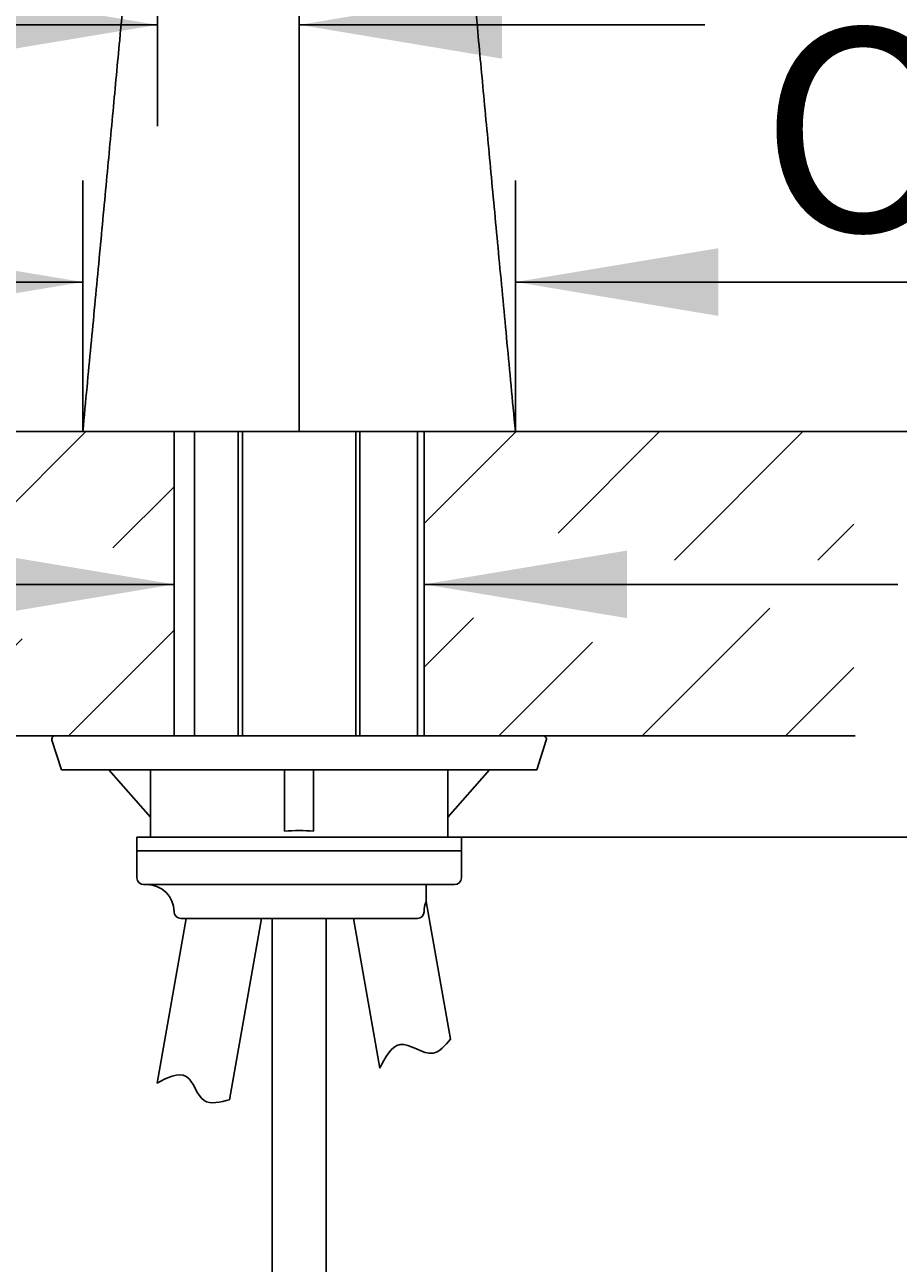
# Model space of a CAD drawing. Units: millimetres. Extents: x 7 to 203, y 5 to 291.
# Drawn here: x 38 to 63, y 125 to 162 of the extents above; entities that cross this region are included whole.
import ezdxf
from ezdxf.enums import TextEntityAlignment as Align

# ---------------------------------------------------------------- set-up
doc = ezdxf.new("R2010")
doc.units = ezdxf.units.MM
for name, color, linetype in [('Layer11', 7, 'Continuous'), ('Layer3', 7, 'Continuous'), ('Layer53', 7, 'Continuous'), ('Layer6', 7, 'Continuous'), ('Standard', 7, 'Continuous')]:
    doc.layers.add(name, color=color, linetype=linetype)
doc.styles.add('SEACAD_Arial', font='arial.ttf')
doc.styles.add('SEACAD_Solid_Edge_ANSI1_Symbols', font='semeca1.ttf')
doc.dimstyles.get("Standard").update_dxf_attribs({"dimtxt": 0.18, "dimasz": 0.18, "dimexe": 0.18, "dimexo": 0.0625, "dimgap": 0.09, "dimtad": 0, "dimtih": 1, "dimtoh": 1, "dimdec": 4, "dimzin": 0, "dimdsep": 46, "dimtxsty": 'Standard', "dimcen": 0.09, "dimadec": 0, "dimazin": 0, "dimtfac": 1, "dimtdec": 4, "dimtofl": 0, "dimtmove": 0, "dimatfit": 3, "dimfxl": 1, "dimtolj": 1, "dimtzin": 0, "dimarcsym": 0})

# ---------------------------------------------------------------- blocks, each defined once
blk = doc.blocks.new('DMBLK2')
at = {"layer": 'Layer3', "linetype": 'Continuous'}
for points in [[(35.922, 144.104), (41.922, 145.104), (35.922, 146.104)], [(55.322, 144.104), (55.322, 146.104), (49.322, 145.104)]]:
    blk.add_hatch(color=7, dxfattribs=at).paths.add_polyline_path(points)
at = {"layer": 'Layer3', "color": 7, "linetype": 'Continuous'}
for p, q in [((29.922, 145.104), (41.922, 145.104)), ((49.322, 145.104), (63.34, 145.104))]:
    blk.add_line(p, q, dxfattribs=at)
blk = doc.blocks.new('DMBLK5')
at = {"layer": 'Layer3', "linetype": 'Continuous'}
for points in [[(35.428, 162.653), (35.428, 160.653), (41.428, 161.653)], [(51.622, 162.653), (45.622, 161.653), (51.622, 160.653)]]:
    blk.add_hatch(color=7, dxfattribs=at).paths.add_polyline_path(points)
at = {"layer": 'Layer3', "color": 7, "linetype": 'Continuous'}
for p, q in [((41.428, 181.27), (41.428, 158.653)), ((45.622, 149.623), (45.622, 164.653)), ((41.428, 161.653), (24.761, 161.653)), ((57.622, 161.653), (45.622, 161.653))]:
    blk.add_line(p, q, dxfattribs=at)
at = {"layer": 'Layer3', "color": 7, "linetype": 'Continuous', "style": 'SEACAD_Arial'}
blk.add_text('21', height=6, dxfattribs=at).set_placement((26.861, 169.153), align=Align.TOP_LEFT)
blk = doc.blocks.new('DMBLK7')
at = {"layer": 'Layer3', "linetype": 'Continuous'}
for points in [[(111.739, 187.491), (110.739, 193.491), (109.739, 187.491)], [(111.739, 155.623), (109.739, 155.623), (110.739, 149.623)]]:
    blk.add_hatch(color=7, dxfattribs=at).paths.add_polyline_path(points)
at = {"layer": 'Layer3', "color": 7, "linetype": 'Continuous'}
for p, q in [((104.797, 193.491), (113.739, 193.491)), ((110.739, 193.491), (110.739, 176.657)), ((110.739, 166.457), (110.739, 149.623)), ((61.913, 149.623), (113.739, 149.623))]:
    blk.add_line(p, q, dxfattribs=at)
at = {"layer": 'Layer3', "color": 7, "linetype": 'Continuous', "style": 'SEACAD_Arial'}
blk.add_text('219', height=6, dxfattribs=at).set_placement((103.696, 174.557), align=Align.TOP_LEFT)
blk = doc.blocks.new('DMBLK8')
at = {"layer": 'Layer3', "linetype": 'Continuous'}
for points in [[(111.739, 155.623), (109.739, 155.623), (110.739, 149.623)], [(111.739, 131.623), (110.739, 137.623), (109.739, 131.623)]]:
    blk.add_hatch(color=7, dxfattribs=at).paths.add_polyline_path(points)
at = {"layer": 'Layer3', "color": 7, "linetype": 'Continuous'}
for p, q in [((110.739, 161.623), (110.739, 149.623)), ((61.913, 149.623), (113.739, 149.623)), ((50.422, 137.623), (113.739, 137.623)), ((110.739, 137.623), (110.739, 125.623))]:
    blk.add_line(p, q, dxfattribs=at)
at = {"layer": 'Layer3', "color": 7, "linetype": 'Continuous', "style": 'SEACAD_Arial'}
for s, p in [('60', (115.774, 146.623)), ('max.', (96.313, 146.623))]:
    blk.add_text(s, height=6, dxfattribs=at).set_placement(p, align=Align.TOP_LEFT)
blk = doc.blocks.new('DMBLK10')
at = {"layer": 'Layer3', "linetype": 'Continuous'}
for points in [[(129.85, 217.603), (128.85, 223.603), (127.85, 217.603)], [(129.85, 155.623), (127.85, 155.623), (128.85, 149.623)]]:
    blk.add_hatch(color=7, dxfattribs=at).paths.add_polyline_path(points)
at = {"layer": 'Layer3', "color": 7, "linetype": 'Continuous'}
for p, q in [((63.122, 223.603), (131.85, 223.603)), ((128.85, 223.603), (128.85, 191.713)), ((128.85, 181.513), (128.85, 149.623)), ((61.913, 149.623), (131.85, 149.623))]:
    blk.add_line(p, q, dxfattribs=at)
at = {"layer": 'Layer3', "color": 7, "linetype": 'Continuous', "style": 'SEACAD_Arial'}
blk.add_text('370', height=6, dxfattribs=at).set_placement((121.807, 189.613), align=Align.TOP_LEFT)
blk = doc.blocks.new('DMBLK12')
at = {"layer": 'Layer3', "linetype": 'Continuous'}
for points in [[(129.85, 143.623), (128.85, 149.623), (127.85, 143.623)], [(129.85, 71.623), (127.85, 71.623), (128.85, 65.623)]]:
    blk.add_hatch(color=7, dxfattribs=at).paths.add_polyline_path(points)
at = {"layer": 'Layer3', "color": 7, "linetype": 'Continuous'}
for p, q in [((61.913, 149.623), (131.85, 149.623)), ((128.85, 149.623), (128.85, 112.723)), ((128.85, 102.523), (128.85, 65.623)), ((51.762, 65.623), (131.85, 65.623))]:
    blk.add_line(p, q, dxfattribs=at)
at = {"layer": 'Layer3', "color": 7, "linetype": 'Continuous', "style": 'SEACAD_Arial'}
blk.add_text('420', height=6, dxfattribs=at).set_placement((121.807, 110.623), align=Align.TOP_LEFT)
blk = doc.blocks.new('DMBLK13')
at = {"layer": 'Layer3', "linetype": 'Continuous'}
for points in [[(33.222, 155.046), (33.222, 153.046), (39.222, 154.046)], [(58.022, 155.046), (52.022, 154.046), (58.022, 153.046)]]:
    blk.add_hatch(color=7, dxfattribs=at).paths.add_polyline_path(points)
at = {"layer": 'Layer3', "color": 7, "linetype": 'Continuous'}
for p, q in [((39.222, 149.623), (39.222, 157.046)), ((52.022, 149.623), (52.022, 157.046)), ((27.222, 154.046), (39.222, 154.046)), ((52.022, 154.046), (78.804, 154.046))]:
    blk.add_line(p, q, dxfattribs=at)
for s, style, p in [('O', 'SEACAD_Solid_Edge_ANSI1_Symbols', (59.271, 161.546)), ('64', 'SEACAD_Arial', (67.313, 161.546))]:
    blk.add_text(s, height=6, dxfattribs=dict(at, style=style)).set_placement(p, align=Align.TOP_LEFT)

msp = doc.modelspace()

# ---------------------------------------------------------------- hatches: boundary and pattern name
at = {"layer": 'Standard', "linetype": 'Continuous'}
h = msp.add_hatch(dxfattribs=at)
h.set_pattern_fill('LINE', scale=0.9449, angle=45, style=0)
edge = h.paths.add_edge_path()
edge.add_line((38.23169, 149.62278), (27.83159, 149.62278))
edge.add_line((27.83159, 149.62278), (27.83159, 140.62278))
edge.add_line((27.83159, 140.62278), (41.92159, 140.62278))
edge.add_line((41.92159, 140.62278), (41.92159, 144.41082))
edge.add_line((41.92159, 144.41082), (35.56753, 143.11643))
edge.add_line((35.56753, 143.11643), (35.56753, 144.4007))
edge.add_line((35.56753, 144.4007), (29.73816, 144.4007))
edge.add_line((29.73816, 144.4007), (29.73816, 145.82421))
edge.add_line((29.73816, 145.82421), (35.56753, 145.82421))
edge.add_line((35.56753, 145.82421), (35.56753, 147.10849))
edge.add_line((35.56753, 147.10849), (41.92159, 145.81178))
edge.add_line((41.92159, 145.81178), (41.92159, 149.62278))
edge.add_line((41.92159, 149.62278), (41.23159, 149.62277))
edge.add_line((41.23159, 149.62277), (38.23169, 149.62277))
h = msp.add_hatch(dxfattribs=at)
h.set_pattern_fill('LINE', scale=0.94488, angle=45, style=0)
h.paths.add_polyline_path([(62.03159, 149.62278), (51.63169, 149.62278), (49.32159, 149.62277), (49.32159, 145.81178), (55.67565, 147.10849), (55.67565, 145.82421), (62.03159, 145.82421)])
h = msp.add_hatch(dxfattribs=at)
h.set_pattern_fill('LINE', scale=0.94488, angle=45, style=0)
h.paths.add_polyline_path([(49.32159, 140.62278), (62.03159, 140.62278), (62.03159, 144.4007), (55.67565, 144.4007), (55.67565, 143.11643), (49.32159, 144.41082)])

# ---------------------------------------------------------------- linework, layer by layer
at = {"layer": 'Layer11', "color": 7, "linetype": 'Continuous'}
for p, q in [((49.37871, 135.71964), (49.37871, 136.22278)), ((50.09653, 131.64867), (49.37871, 135.71964)), ((42.27686, 135.22278), (41.41699, 130.34622)), ((42.12159, 135.22278), (43.82159, 135.22278)), ((43.56529, 129.86056), (44.5108, 135.22278)), ((47.23238, 135.22278), (48.01364, 130.79204)), ((49.12159, 135.22278), (47.42159, 135.22278))]:
    msp.add_line(p, q, dxfattribs=at)
for centre, radius, start, end in [((50.12159, 135.42278), 0.8, 158.217485, 180), ((49.12159, 135.42278), 0.2, 270, 0)]:
    msp.add_arc(centre, radius, start, end, dxfattribs=at)
at = {"layer": 'Layer53', "color": 7, "linetype": 'Continuous'}
for p, q in [((42.22149, 149.62278), (27.8206, 149.62278)), ((49.02149, 149.62278), (61.91328, 149.62278)), ((27.83377, 140.62278), (62.07602, 140.62278))]:
    msp.add_line(p, q, dxfattribs=at)
at = {"layer": 'Layer6', "color": 7, "linetype": 'Continuous'}
for p, q in [((41.92159, 140.62278), (41.92159, 149.62278)), ((49.32159, 140.62278), (49.32159, 149.62278)), ((44.82159, 135.22278), (44.82159, 121.02278)), ((46.42159, 135.22278), (46.42159, 121.02278))]:
    msp.add_line(p, q, dxfattribs=at)
at = {"layer": 'Standard', "color": 7, "linetype": 'Continuous'}
for p, q in [((45.62159, 149.62278), (39.22159, 149.62278)), ((42.52159, 149.62278), (42.52159, 140.62278)), ((43.82159, 149.62278), (43.82159, 140.62278)), ((43.94429, 140.62278), (43.94429, 149.62278)), ((45.62159, 149.62278), (52.02159, 149.62278)), ((47.29889, 140.62278), (47.29889, 149.62278)), ((47.42159, 140.62278), (47.42159, 149.62278)), ((49.12159, 140.62278), (49.12159, 149.62278)), ((38.30869, 140.49234), (38.58651, 139.62278)), ((38.40395, 140.62278), (38.45105, 140.62278)), ((38.45105, 140.62278), (43.51328, 140.62278)), ((43.51328, 140.62278), (43.75631, 140.62278)), ((43.75631, 140.62278), (47.48687, 140.62278)), ((47.48687, 140.62278), (47.7299, 140.62278)), ((47.7299, 140.62278), (52.79213, 140.62278)), ((52.65667, 139.62278), (52.93449, 140.49234)), ((52.79213, 140.62278), (52.83923, 140.62278)), ((38.64932, 139.62278), (38.58651, 139.62278)), ((38.64932, 139.62278), (43.55944, 139.62278)), ((41.22159, 138.21518), (39.99048, 139.62278)), ((41.22159, 139.62278), (41.22159, 137.62278)), ((43.88348, 139.62278), (43.55944, 139.62278)), ((43.88348, 139.62278), (47.3597, 139.62278)), ((45.19159, 137.80171), (45.19159, 139.62278)), ((46.05159, 137.80171), (46.05159, 139.62278)), ((47.68373, 139.62278), (47.3597, 139.62278)), ((47.68373, 139.62278), (52.59386, 139.62278)), ((50.02159, 138.21518), (51.2527, 139.62278)), ((50.02159, 137.62278), (50.02159, 139.62278)), ((52.65667, 139.62278), (52.59386, 139.62278)), ((40.82159, 137.62278), (50.42159, 137.62278)), ((40.82159, 137.62278), (40.82159, 137.22278)), ((50.42159, 137.22278), (50.42159, 137.62278)), ((40.82159, 137.22278), (50.42159, 137.22278)), ((40.82159, 137.22278), (40.82159, 136.42278)), ((50.42159, 136.42278), (50.42159, 137.22278)), ((41.13393, 136.22278), (41.02159, 136.22278)), ((41.30786, 136.22278), (41.13393, 136.22278)), ((49.93531, 136.22278), (41.30786, 136.22278)), ((50.10925, 136.22278), (49.93531, 136.22278)), ((50.22159, 136.22278), (50.10925, 136.22278)), ((42.92159, 135.22278), (42.9891, 135.22278)), ((43.63161, 135.22278), (42.9891, 135.22278)), ((47.61156, 135.22278), (43.63161, 135.22278)), ((48.25408, 135.22278), (48.32159, 135.22278)), ((48.32159, 135.22278), (49.12159, 135.22278))]:
    msp.add_line(p, q, dxfattribs=at)
for centre, radius, start, end in [((38.40395, 140.52278), 0.1, 90, 198.063173), ((52.83923, 140.52278), 0.1, 341.721423, 90), ((45.62159, 133.42278), 4.4, 84.391688, 95.608312), ((41.02159, 136.42278), 0.2, 180, 270), ((50.22159, 136.42278), 0.2, 270, 0), ((41.12159, 135.42278), 0.8, 0, 90), ((42.12159, 135.42278), 0.2, 180, 270)]:
    msp.add_arc(centre, radius, start, end, dxfattribs=at)
for points, knots in [([(52.02159, 149.62278), (51.93002, 150.58766), (51.77946, 152.1745), (51.53788, 154.73068), (51.31371, 157.1108), (51.10163, 159.37134), (50.9057, 161.4678), (50.79367, 162.6732), (50.73459, 163.3091)], [0, 0, 0, 0, 0.19228882, 0.3755316, 0.54995974, 0.71580465, 0.87329772, 1, 1, 1, 1]), ([(40.45727, 162.75695), (40.40423, 162.18662), (40.29884, 161.05374), (40.11233, 159.05946), (39.9064, 156.86561), (39.68915, 154.55959), (39.45548, 152.08759), (39.31, 150.55429), (39.22159, 149.62278)], [0, 0, 0, 0, 0.11841402, 0.2780394, 0.44579427, 0.62189504, 0.80655815, 1, 1, 1, 1]), ([(48.01364, 130.79204), (48.15694, 131.09652), (48.54885, 131.84561), (49.53625, 130.96467), (49.93916, 131.46673), (50.09653, 131.64867)], [0, 0, 0, 0, 0.35524884, 0.74604426, 1, 1, 1, 1]), ([(41.41699, 130.34622), (41.69752, 130.50869), (42.4151, 130.85346), (42.65512, 129.62142), (43.29601, 129.79371), (43.56529, 129.86056)], [0, 0, 0, 0, 0.3496605, 0.70073603, 1, 1, 1, 1])]:
    msp.add_open_spline(points, degree=3, knots=knots, dxfattribs=at)

# ---------------------------------------------------------------- dimensions: what is measured, and where the dimension line sits
at = {"layer": 'Layer3', "color": 7, "linetype": 'Continuous'}
for base, p1, p2, angle, text, picture, middle, dimtype in [((128.85002, 149.62278), (63.12159, 223.60295), (61.91328, 149.62278), 90, '\\A1;<>', 'DMBLK10', (128.85002, 186.61286), 160), ((110.73923, 149.62278), (82.58988, 193.49126), (61.91328, 149.62278), 90, '\\A1;<>', 'DMBLK7', (110.73923, 171.55702), 160), ((39.22159, 154.0459), (39.22159, 149.62278), (52.02159, 149.62278), 0, '\\A1;%%C <>', 'DMBLK13', (57.17057, 154.0459), 161), ((110.73923, 137.62278), (61.91328, 149.62278), (50.42159, 137.62278), 90, '\\A1;max. <>', 'DMBLK8', (110.73923, 143.62278), 160), ((128.85003, 65.62278), (61.91328, 149.62278), (51.76159, 65.62278), 90, '\\A1;<>', 'DMBLK12', (128.85003, 107.62278), 160), ((41.92159, 145.10351), (41.92159, 145.12278), (49.32159, 145.12278), 0, '\\A1;{}', 'DMBLK2', (63.33958, 145.10351), 161)]:
    dim = msp.add_linear_dim(base=base, p1=p1, p2=p2, angle=angle, text=text, dimstyle='Standard', dxfattribs=at)
    dim.commit()
    dim.dimension.update_dxf_attribs({"geometry": picture, "text_midpoint": middle, "dimtype": dimtype})
dim = msp.add_linear_dim(base=(41.42798, 161.65283), p1=(45.62159, 149.62278), p2=(41.42798, 181.27043), text='\\A1;<>', dimstyle='Standard', dxfattribs=at)
dim.commit()
dim.dimension.update_dxf_attribs({"geometry": 'DMBLK5', "text_midpoint": (38.35258, 161.65283), "dimtype": 160})

doc.saveas('drawing.dxf')
